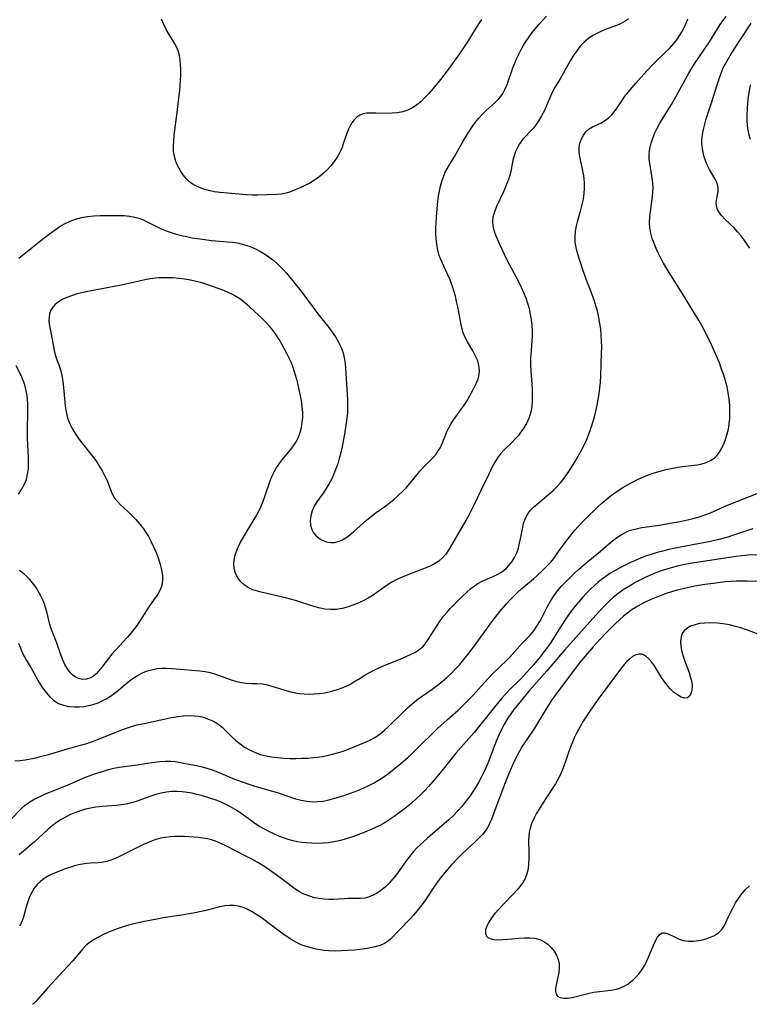
# Model space of a CAD drawing. Extents: x 1556494 to 1564696, y 2838423 to 2846625.
# Drawn here: x 1558975 to 1559198, y 2838423 to 2838724 of the extents above; entities that cross this region are included whole.
import ezdxf

# ---------------------------------------------------------------- set-up
doc = ezdxf.new("R2010")
doc.units = 0

msp = doc.modelspace()

# ---------------------------------------------------------------- linework, layer by layer
at = {"layer": 'WIL_039_Contours', "color": 0}
msp.add_polyline3d([(1558979.17, 2838423, 248), (1558979.17, 2838423, 248)], dxfattribs=at)
at = {"layer": 'WIL_048_Contours', "color": 0}
for points in [[(1558973.81, 2838497.38, 256), (1558975.35, 2838497.45, 256), (1558976.96, 2838497.66, 256), (1558978.6, 2838497.95, 256), (1558980.27, 2838498.32, 256), (1558981.96, 2838498.75, 256), (1558983.75, 2838499.24, 256), (1558989.14, 2838500.83, 256), (1558994.18, 2838502.23, 256), (1558995.78, 2838502.71, 256), (1558997.48, 2838503.29, 256), (1558999, 2838503.85, 256), (1559006.45, 2838506.84, 256), (1559007.93, 2838507.39, 256), (1559009.44, 2838507.89, 256), (1559011.07, 2838508.33, 256), (1559012.73, 2838508.71, 256), (1559021.68, 2838510.58, 256), (1559023.54, 2838510.9, 256), (1559025.27, 2838511.11, 256), (1559026.99, 2838511.21, 256), (1559028.68, 2838511.16, 256), (1559030.05, 2838510.97, 256), (1559031.39, 2838510.66, 256), (1559032.94, 2838510.12, 256), (1559034.43, 2838509.44, 256), (1559035.82, 2838508.62, 256), (1559037.09, 2838507.65, 256), (1559038.21, 2838506.58, 256), (1559040.05, 2838504.69, 256), (1559041.27, 2838503.58, 256), (1559042.59, 2838502.54, 256), (1559043.98, 2838501.57, 256), (1559045.45, 2838500.71, 256), (1559046.99, 2838499.98, 256), (1559048.74, 2838499.35, 256), (1559050.56, 2838498.89, 256), (1559052.33, 2838498.57, 256), (1559054.13, 2838498.36, 256), (1559055.95, 2838498.21, 256), (1559057.79, 2838498.13, 256), (1559059.63, 2838498.11, 256), (1559061.48, 2838498.14, 256), (1559063.32, 2838498.22, 256), (1559064.78, 2838498.34, 256), (1559066.24, 2838498.5, 256), (1559067.68, 2838498.71, 256), (1559069.25, 2838499.01, 256), (1559070.8, 2838499.37, 256), (1559072.31, 2838499.79, 256), (1559073.78, 2838500.25, 256), (1559075.2, 2838500.77, 256), (1559080.86, 2838503.02, 256), (1559082.44, 2838503.74, 256), (1559083.97, 2838504.62, 256), (1559085.43, 2838505.66, 256), (1559086.58, 2838506.62, 256), (1559087.71, 2838507.65, 256), (1559092.47, 2838512.33, 256), (1559093.78, 2838513.56, 256), (1559095.12, 2838514.75, 256), (1559096.51, 2838515.89, 256), (1559098.06, 2838517.04, 256), (1559101.24, 2838519.26, 256), (1559102.82, 2838520.4, 256), (1559104.29, 2838521.57, 256), (1559105.73, 2838522.8, 256), (1559107.11, 2838524.09, 256), (1559108.45, 2838525.44, 256), (1559109.74, 2838526.83, 256), (1559110.99, 2838528.31, 256), (1559112.19, 2838529.83, 256), (1559114.21, 2838532.51, 256), (1559118.71, 2838538.71, 256), (1559119.85, 2838540.23, 256), (1559121.98, 2838542.95, 256), (1559124, 2838545.33, 256), (1559125.04, 2838546.48, 256), (1559126.21, 2838547.69, 256), (1559127.42, 2838548.86, 256), (1559128.66, 2838549.98, 256), (1559132.19, 2838552.96, 256), (1559133.37, 2838554, 256), (1559134.81, 2838555.32, 256), (1559136.19, 2838556.68, 256), (1559137.5, 2838558.09, 256), (1559138.71, 2838559.57, 256), (1559139.51, 2838560.65, 256), (1559141.04, 2838562.88, 256), (1559141.98, 2838564.19, 256), (1559142.91, 2838565.41, 256), (1559144.87, 2838567.78, 256), (1559145.89, 2838568.94, 256), (1559148.25, 2838571.39, 256), (1559151.89, 2838574.92, 256), (1559153.1, 2838576.04, 256), (1559154.34, 2838577.13, 256), (1559155.62, 2838578.17, 256), (1559156.67, 2838578.96, 256), (1559158.06, 2838579.93, 256), (1559159.5, 2838580.85, 256), (1559160.97, 2838581.72, 256), (1559162.47, 2838582.53, 256), (1559164, 2838583.29, 256), (1559165.69, 2838584.04, 256), (1559167.41, 2838584.71, 256), (1559169.15, 2838585.32, 256), (1559170.91, 2838585.87, 256), (1559172.69, 2838586.33, 256), (1559174.29, 2838586.68, 256), (1559176, 2838586.99, 256), (1559177.7, 2838587.25, 256), (1559182.29, 2838587.79, 256), (1559183.37, 2838587.98, 256), (1559185, 2838588.47, 256), (1559186.49, 2838589.19, 256), (1559187.81, 2838590.16, 256), (1559188.89, 2838591.39, 256), (1559189.77, 2838592.83, 256), (1559190.51, 2838594.42, 256), (1559191.01, 2838595.79, 256), (1559191.43, 2838597.21, 256), (1559191.77, 2838598.68, 256), (1559192.03, 2838600.18, 256), (1559192.21, 2838602.07, 256), (1559192.26, 2838603.99, 256), (1559192.2, 2838605.92, 256), (1559192.03, 2838607.85, 256), (1559191.76, 2838609.78, 256), (1559191.38, 2838611.59, 256), (1559190.92, 2838613.39, 256), (1559190.37, 2838615.17, 256), (1559189.72, 2838617.05, 256), (1559189.02, 2838618.92, 256), (1559187.47, 2838622.6, 256), (1559186.65, 2838624.41, 256), (1559185.1, 2838627.59, 256), (1559183.65, 2838630.31, 256), (1559182.81, 2838631.8, 256), (1559181.07, 2838634.76, 256), (1559178.35, 2838639.13, 256), (1559174.67, 2838644.86, 256), (1559173.66, 2838646.5, 256), (1559171.96, 2838649.42, 256), (1559171.17, 2838650.89, 256), (1559170.41, 2838652.37, 256), (1559169.72, 2838653.86, 256), (1559169.09, 2838655.36, 256), (1559168.52, 2838656.95, 256), (1559168.09, 2838658.56, 256), (1559167.81, 2838660.19, 256), (1559167.72, 2838661.84, 256), (1559167.78, 2838663.5, 256), (1559167.94, 2838665.16, 256), (1559168.6, 2838669.78, 256), (1559168.75, 2838671.08, 256), (1559168.81, 2838672.38, 256), (1559168.74, 2838673.92, 256), (1559168.54, 2838675.46, 256), (1559167.75, 2838679.86, 256), (1559167.61, 2838681.23, 256), (1559167.62, 2838682.81, 256), (1559167.83, 2838684.41, 256), (1559168.19, 2838686.01, 256), (1559168.69, 2838687.61, 256), (1559169.32, 2838689.18, 256), (1559170.04, 2838690.66, 256), (1559170.84, 2838692.11, 256), (1559174.4, 2838697.89, 256), (1559175.32, 2838699.46, 256), (1559179.72, 2838707.45, 256), (1559181.23, 2838709.97, 256), (1559182.93, 2838712.55, 256), (1559186.02, 2838717.03, 256), (1559186.86, 2838718.31, 256), (1559189.31, 2838722.26, 256), (1559190.11, 2838723.44, 256), (1559191.08, 2838724.75, 256)], [(1558974.91, 2838533.26, 258), (1558975.45, 2838531.86, 258), (1558976.05, 2838530.49, 258), (1558976.72, 2838529.17, 258), (1558977.36, 2838528.05, 258), (1558978.68, 2838525.83, 258), (1558981.31, 2838521.13, 258), (1558982.25, 2838519.62, 258), (1558983.3, 2838518.2, 258), (1558984.45, 2838516.92, 258), (1558985.71, 2838515.81, 258), (1558987.09, 2838514.93, 258), (1558988.59, 2838514.35, 258), (1558990.19, 2838514, 258), (1558991.86, 2838513.85, 258), (1558993.57, 2838513.87, 258), (1558994.94, 2838514, 258), (1558996.32, 2838514.23, 258), (1558997.67, 2838514.57, 258), (1558999.26, 2838515.11, 258), (1559000.49, 2838515.66, 258), (1559001.69, 2838516.3, 258), (1559002.99, 2838517.13, 258), (1559004.23, 2838518.03, 258), (1559005.43, 2838518.99, 258), (1559007.07, 2838520.42, 258), (1559008.32, 2838521.44, 258), (1559009.61, 2838522.4, 258), (1559010.95, 2838523.28, 258), (1559012.35, 2838524.05, 258), (1559013.93, 2838524.71, 258), (1559015.56, 2838525.21, 258), (1559017.23, 2838525.53, 258), (1559018.67, 2838525.65, 258), (1559020.12, 2838525.66, 258), (1559021.59, 2838525.6, 258), (1559023.06, 2838525.49, 258), (1559030.33, 2838524.82, 258), (1559031.91, 2838524.63, 258), (1559033.44, 2838524.33, 258), (1559034.77, 2838523.94, 258), (1559038.79, 2838522.47, 258), (1559040.19, 2838522.02, 258), (1559041.61, 2838521.63, 258), (1559043.02, 2838521.33, 258), (1559044.44, 2838521.13, 258), (1559046.08, 2838521.03, 258), (1559047.72, 2838520.99, 258), (1559049.36, 2838520.86, 258), (1559050.99, 2838520.56, 258), (1559052.62, 2838520.12, 258), (1559055.96, 2838519.07, 258), (1559057.67, 2838518.57, 258), (1559059.14, 2838518.21, 258), (1559060.63, 2838517.95, 258), (1559062.16, 2838517.8, 258), (1559063.71, 2838517.75, 258), (1559065.27, 2838517.79, 258), (1559066.82, 2838517.92, 258), (1559068.36, 2838518.13, 258), (1559070.22, 2838518.5, 258), (1559072.05, 2838519.01, 258), (1559073.81, 2838519.65, 258), (1559074.96, 2838520.16, 258), (1559076.07, 2838520.73, 258), (1559077.37, 2838521.45, 258), (1559078.64, 2838522.2, 258), (1559080.72, 2838523.51, 258), (1559082.09, 2838524.31, 258), (1559083.52, 2838525.08, 258), (1559085, 2838525.8, 258), (1559086.62, 2838526.51, 258), (1559091.54, 2838528.47, 258), (1559093.52, 2838529.3, 258), (1559094.88, 2838529.92, 258), (1559096.16, 2838530.6, 258), (1559097.34, 2838531.36, 258), (1559098.38, 2838532.24, 258), (1559099.13, 2838533.08, 258), (1559100.1, 2838534.46, 258), (1559102.78, 2838538.68, 258), (1559103.74, 2838540.11, 258), (1559104.77, 2838541.51, 258), (1559105.81, 2838542.75, 258), (1559106.9, 2838543.96, 258), (1559109.18, 2838546.3, 258), (1559110.48, 2838547.58, 258), (1559111.79, 2838548.83, 258), (1559113.14, 2838549.99, 258), (1559114.2, 2838550.8, 258), (1559115.28, 2838551.53, 258), (1559116.4, 2838552.16, 258), (1559117.65, 2838552.74, 258), (1559120.16, 2838553.79, 258), (1559121.39, 2838554.4, 258), (1559122.29, 2838554.93, 258), (1559123.15, 2838555.54, 258), (1559123.99, 2838556.24, 258), (1559124.75, 2838557.02, 258), (1559125.68, 2838558.21, 258), (1559126.46, 2838559.51, 258), (1559127.11, 2838560.9, 258), (1559127.62, 2838562.34, 258), (1559128.01, 2838563.82, 258), (1559128.29, 2838565.19, 258), (1559128.94, 2838568.78, 258), (1559129.21, 2838569.89, 258), (1559129.71, 2838571.3, 258), (1559130.39, 2838572.63, 258), (1559131.26, 2838573.84, 258), (1559132.24, 2838574.86, 258), (1559133.33, 2838575.81, 258), (1559136.92, 2838578.78, 258), (1559138.11, 2838579.85, 258), (1559139.25, 2838580.98, 258), (1559140.34, 2838582.16, 258), (1559141.38, 2838583.41, 258), (1559142.35, 2838584.7, 258), (1559143.28, 2838586.09, 258), (1559145.07, 2838589.02, 258), (1559146.82, 2838592.06, 258), (1559147.62, 2838593.63, 258), (1559148.42, 2838595.36, 258), (1559149.15, 2838597.12, 258), (1559149.8, 2838598.91, 258), (1559150.39, 2838600.72, 258), (1559150.88, 2838602.45, 258), (1559151.31, 2838604.2, 258), (1559151.69, 2838605.96, 258), (1559152.02, 2838607.72, 258), (1559152.3, 2838609.49, 258), (1559152.53, 2838611.27, 258), (1559152.7, 2838613.05, 258), (1559152.8, 2838614.93, 258), (1559153.06, 2838621.87, 258), (1559153.08, 2838623.75, 258), (1559153.05, 2838625.63, 258), (1559152.95, 2838627.51, 258), (1559152.78, 2838629.24, 258), (1559152.54, 2838630.97, 258), (1559152.23, 2838632.68, 258), (1559151.85, 2838634.38, 258), (1559151.4, 2838636.06, 258), (1559150.85, 2838637.79, 258), (1559150.24, 2838639.5, 258), (1559148.35, 2838644.49, 258), (1559147.21, 2838647.68, 258), (1559146.68, 2838649.27, 258), (1559146.18, 2838650.85, 258), (1559145.73, 2838652.42, 258), (1559145.31, 2838654.13, 258), (1559145.02, 2838655.82, 258), (1559144.92, 2838657.51, 258), (1559145.04, 2838659.13, 258), (1559145.35, 2838660.76, 258), (1559145.77, 2838662.38, 258), (1559146.72, 2838665.67, 258), (1559147.15, 2838667.32, 258), (1559147.5, 2838668.98, 258), (1559147.76, 2838670.64, 258), (1559147.87, 2838672.31, 258), (1559147.84, 2838673.79, 258), (1559147.69, 2838675.25, 258), (1559147.47, 2838676.71, 258), (1559147.19, 2838678.14, 258), (1559146.47, 2838681.49, 258), (1559146.24, 2838683.09, 258), (1559146.21, 2838684.64, 258), (1559146.43, 2838686.02, 258), (1559146.86, 2838687.31, 258), (1559147.48, 2838688.49, 258), (1559148.27, 2838689.53, 258), (1559149.2, 2838690.38, 258), (1559150.31, 2838691.04, 258), (1559152.78, 2838692.18, 258), (1559153.96, 2838692.87, 258), (1559155.1, 2838693.71, 258), (1559156.15, 2838694.71, 258), (1559157.03, 2838695.74, 258), (1559157.85, 2838696.87, 258), (1559159.44, 2838699.27, 258), (1559160.29, 2838700.47, 258), (1559161.29, 2838701.75, 258), (1559163.53, 2838704.39, 258), (1559165.95, 2838707.15, 258), (1559168.47, 2838709.86, 258), (1559169.78, 2838711.17, 258), (1559172.48, 2838713.71, 258), (1559173.79, 2838714.99, 258), (1559175.03, 2838716.33, 258), (1559175.67, 2838717.11, 258), (1559176.27, 2838717.91, 258), (1559177, 2838718.99, 258), (1559177.67, 2838720.12, 258), (1559178.3, 2838721.37, 258), (1559178.86, 2838722.67, 258), (1559179.35, 2838723.99, 258)], [(1558974.95, 2838650.86, 262), (1558977.66, 2838653, 262), (1558981.69, 2838656.26, 262), (1558984.4, 2838658.38, 262), (1558985.78, 2838659.38, 262), (1558987.35, 2838660.43, 262), (1558988.97, 2838661.37, 262), (1558990.62, 2838662.18, 262), (1558992.33, 2838662.84, 262), (1558994.14, 2838663.31, 262), (1558996.01, 2838663.62, 262), (1558997.9, 2838663.81, 262), (1558999.8, 2838663.91, 262), (1559001.71, 2838663.96, 262), (1559005.49, 2838663.94, 262), (1559007.17, 2838663.89, 262), (1559008.82, 2838663.75, 262), (1559010.42, 2838663.47, 262), (1559011.7, 2838663.1, 262), (1559012.95, 2838662.61, 262), (1559014.17, 2838662.04, 262), (1559017.05, 2838660.54, 262), (1559018.49, 2838659.87, 262), (1559019.97, 2838659.26, 262), (1559021.52, 2838658.72, 262), (1559023.1, 2838658.26, 262), (1559024.71, 2838657.85, 262), (1559026.34, 2838657.48, 262), (1559027.99, 2838657.16, 262), (1559031.06, 2838656.67, 262), (1559033.89, 2838656.34, 262), (1559038.76, 2838655.94, 262), (1559040.36, 2838655.75, 262), (1559042.17, 2838655.45, 262), (1559043.93, 2838655.03, 262), (1559045.65, 2838654.47, 262), (1559047.27, 2838653.78, 262), (1559048.83, 2838652.97, 262), (1559050.34, 2838652.05, 262), (1559051.39, 2838651.33, 262), (1559052.85, 2838650.2, 262), (1559054.25, 2838648.96, 262), (1559055.57, 2838647.65, 262), (1559056.83, 2838646.26, 262), (1559061.56, 2838640.39, 262), (1559063.22, 2838638.21, 262), (1559066.31, 2838633.93, 262), (1559069.66, 2838629.73, 262), (1559070.73, 2838628.32, 262), (1559071.74, 2838626.89, 262), (1559072.68, 2838625.3, 262), (1559073.48, 2838623.66, 262), (1559074.08, 2838621.97, 262), (1559074.43, 2838620.44, 262), (1559074.66, 2838618.88, 262), (1559074.8, 2838617.29, 262), (1559075.36, 2838607.74, 262), (1559075.43, 2838606.37, 262), (1559075.44, 2838604.99, 262), (1559075.37, 2838603.52, 262), (1559075.23, 2838602.04, 262), (1559075.03, 2838600.56, 262), (1559074.5, 2838597.19, 262), (1559073.8, 2838593.42, 262), (1559073.39, 2838591.54, 262), (1559072.91, 2838589.69, 262), (1559072.42, 2838588.1, 262), (1559071.88, 2838586.54, 262), (1559071.27, 2838585.01, 262), (1559070.59, 2838583.52, 262), (1559069.84, 2838582.08, 262), (1559068.92, 2838580.56, 262), (1559067.94, 2838579.11, 262), (1559066.02, 2838576.44, 262), (1559065.22, 2838575.14, 262), (1559064.6, 2838573.71, 262), (1559064.21, 2838572.23, 262), (1559064.04, 2838570.75, 262), (1559064.13, 2838569.32, 262), (1559064.5, 2838567.98, 262), (1559065.01, 2838567.05, 262), (1559065.7, 2838566.21, 262), (1559066.51, 2838565.49, 262), (1559067.69, 2838564.75, 262), (1559068.99, 2838564.24, 262), (1559070.36, 2838564.03, 262), (1559071.46, 2838564.09, 262), (1559072.56, 2838564.35, 262), (1559073.65, 2838564.78, 262), (1559074.89, 2838565.48, 262), (1559076.1, 2838566.35, 262), (1559077.29, 2838567.32, 262), (1559081.25, 2838570.9, 262), (1559082.71, 2838572.12, 262), (1559084.14, 2838573.18, 262), (1559087.07, 2838575.25, 262), (1559088.18, 2838576.1, 262), (1559089.56, 2838577.22, 262), (1559090.89, 2838578.39, 262), (1559092.18, 2838579.6, 262), (1559093.4, 2838580.87, 262), (1559094.48, 2838582.12, 262), (1559097.53, 2838585.89, 262), (1559098.58, 2838587.06, 262), (1559101.66, 2838590.16, 262), (1559102.45, 2838591.09, 262), (1559103.16, 2838592.06, 262), (1559103.79, 2838593.08, 262), (1559104.48, 2838594.55, 262), (1559105.65, 2838597.62, 262), (1559106.33, 2838599.13, 262), (1559107.05, 2838600.42, 262), (1559107.88, 2838601.67, 262), (1559110.27, 2838604.92, 262), (1559110.83, 2838605.71, 262), (1559111.84, 2838607.26, 262), (1559112.78, 2838608.84, 262), (1559113.64, 2838610.43, 262), (1559114.43, 2838612, 262), (1559114.9, 2838613.03, 262), (1559115.3, 2838614.05, 262), (1559115.62, 2838615.28, 262), (1559115.73, 2838616.69, 262), (1559115.58, 2838618.1, 262), (1559115.21, 2838619.5, 262), (1559114.87, 2838620.36, 262), (1559114.46, 2838621.21, 262), (1559113.71, 2838622.58, 262), (1559112.1, 2838625.35, 262), (1559111.39, 2838626.7, 262), (1559110.79, 2838628.09, 262), (1559110.33, 2838629.59, 262), (1559109.99, 2838631.15, 262), (1559109.09, 2838636.02, 262), (1559108.74, 2838637.67, 262), (1559108.36, 2838639.32, 262), (1559107.92, 2838640.95, 262), (1559107.4, 2838642.56, 262), (1559106.73, 2838644.29, 262), (1559105.99, 2838645.98, 262), (1559103.9, 2838650.49, 262), (1559103.43, 2838651.73, 262), (1559102.97, 2838653.39, 262), (1559102.66, 2838655.1, 262), (1559102.49, 2838656.87, 262), (1559102.42, 2838658.66, 262), (1559102.43, 2838660.28, 262), (1559102.6, 2838663.55, 262), (1559103.04, 2838668.36, 262), (1559103.22, 2838669.89, 262), (1559103.47, 2838671.39, 262), (1559103.8, 2838672.9, 262), (1559104.21, 2838674.36, 262), (1559104.7, 2838675.78, 262), (1559105.28, 2838677.15, 262), (1559105.94, 2838678.43, 262), (1559106.7, 2838679.65, 262), (1559108.25, 2838682.03, 262), (1559110.47, 2838686.14, 262), (1559111.84, 2838688.5, 262), (1559112.55, 2838689.64, 262), (1559113.49, 2838691.04, 262), (1559114.47, 2838692.4, 262), (1559115.52, 2838693.69, 262), (1559116.63, 2838694.91, 262), (1559117.89, 2838696.11, 262), (1559120.49, 2838698.45, 262), (1559121.71, 2838699.7, 262), (1559122.75, 2838701.05, 262), (1559123.53, 2838702.46, 262), (1559124.17, 2838703.98, 262), (1559125.97, 2838709, 262), (1559126.54, 2838710.48, 262), (1559127.15, 2838711.95, 262), (1559127.83, 2838713.4, 262), (1559128.49, 2838714.68, 262), (1559129.21, 2838715.92, 262), (1559129.98, 2838717.14, 262), (1559130.9, 2838718.49, 262), (1559131.88, 2838719.81, 262), (1559132.9, 2838721.09, 262), (1559133.96, 2838722.35, 262), (1559135.08, 2838723.58, 262), (1559136.24, 2838724.78, 262)], [(1559161.3, 2838724.06, 260), (1559160.2, 2838723.27, 260), (1559158.79, 2838722.51, 260), (1559157.3, 2838721.87, 260), (1559154.23, 2838720.71, 260), (1559153.01, 2838720.2, 260), (1559151.82, 2838719.65, 260), (1559150.38, 2838718.9, 260), (1559149.03, 2838718.03, 260), (1559147.72, 2838716.92, 260), (1559146.53, 2838715.64, 260), (1559145.43, 2838714.24, 260), (1559144.4, 2838712.75, 260), (1559143.44, 2838711.21, 260), (1559140.36, 2838705.72, 260), (1559138.83, 2838703.2, 260), (1559138.13, 2838701.93, 260), (1559137.49, 2838700.55, 260), (1559136.33, 2838697.71, 260), (1559135.57, 2838696.03, 260), (1559134.73, 2838694.4, 260), (1559133.79, 2838692.82, 260), (1559132.74, 2838691.34, 260), (1559132.09, 2838690.56, 260), (1559129.03, 2838687.21, 260), (1559127.97, 2838685.83, 260), (1559127.3, 2838684.72, 260), (1559126.75, 2838683.54, 260), (1559126.3, 2838682.21, 260), (1559125.96, 2838680.84, 260), (1559125.31, 2838677.41, 260), (1559124.88, 2838675.84, 260), (1559124.33, 2838674.26, 260), (1559123.71, 2838672.69, 260), (1559123.03, 2838671.14, 260), (1559120.98, 2838666.64, 260), (1559120.39, 2838665.22, 260), (1559120.08, 2838664.37, 260), (1559119.84, 2838663.53, 260), (1559119.67, 2838662.17, 260), (1559119.77, 2838660.79, 260), (1559119.99, 2838659.84, 260), (1559120.31, 2838658.87, 260), (1559120.74, 2838657.78, 260), (1559121.86, 2838655.18, 260), (1559123.27, 2838652.12, 260), (1559124.12, 2838650.43, 260), (1559127.71, 2838643.58, 260), (1559128.48, 2838642.01, 260), (1559129.2, 2838640.42, 260), (1559129.85, 2838638.81, 260), (1559130.42, 2838637.18, 260), (1559130.89, 2838635.52, 260), (1559131.27, 2838633.84, 260), (1559131.55, 2838632.15, 260), (1559131.74, 2838630.45, 260), (1559131.82, 2838628.74, 260), (1559131.8, 2838627.15, 260), (1559131.71, 2838625.55, 260), (1559131.41, 2838621.34, 260), (1559131.36, 2838620.32, 260), (1559131.35, 2838618.42, 260), (1559131.42, 2838616.52, 260), (1559131.8, 2838610.98, 260), (1559131.87, 2838609.18, 260), (1559131.84, 2838607.37, 260), (1559131.69, 2838605.6, 260), (1559131.39, 2838603.88, 260), (1559130.91, 2838602.22, 260), (1559130.2, 2838600.62, 260), (1559129.32, 2838599.09, 260), (1559128.3, 2838597.64, 260), (1559127.61, 2838596.75, 260), (1559126.87, 2838595.89, 260), (1559125.71, 2838594.69, 260), (1559123.32, 2838592.38, 260), (1559122.2, 2838591.17, 260), (1559121.25, 2838589.94, 260), (1559120.41, 2838588.62, 260), (1559119.75, 2838587.36, 260), (1559118.51, 2838584.75, 260), (1559116.34, 2838580.4, 260), (1559113.89, 2838575.24, 260), (1559112.35, 2838572.22, 260), (1559111.54, 2838570.74, 260), (1559106.3, 2838561.75, 260), (1559105.47, 2838560.5, 260), (1559104.46, 2838559.34, 260), (1559103.29, 2838558.34, 260), (1559102.01, 2838557.53, 260), (1559100.62, 2838556.84, 260), (1559099.15, 2838556.22, 260), (1559093.87, 2838554.21, 260), (1559092.1, 2838553.47, 260), (1559090.52, 2838552.73, 260), (1559088.98, 2838551.91, 260), (1559087.5, 2838551.01, 260), (1559082.97, 2838547.79, 260), (1559081.72, 2838547.02, 260), (1559080.41, 2838546.32, 260), (1559079.08, 2838545.69, 260), (1559077.35, 2838544.99, 260), (1559075.59, 2838544.39, 260), (1559073.82, 2838543.94, 260), (1559072.03, 2838543.64, 260), (1559070.23, 2838543.57, 260), (1559068.44, 2838543.74, 260), (1559066.66, 2838544.11, 260), (1559064.86, 2838544.61, 260), (1559059.85, 2838546.22, 260), (1559058.44, 2838546.64, 260), (1559056.48, 2838547.13, 260), (1559049.4, 2838548.74, 260), (1559047.89, 2838549.15, 260), (1559046.45, 2838549.64, 260), (1559045.09, 2838550.29, 260), (1559043.86, 2838551.08, 260), (1559042.8, 2838552.03, 260), (1559041.88, 2838553.24, 260), (1559041.2, 2838554.6, 260), (1559040.78, 2838556.07, 260), (1559040.64, 2838557.6, 260), (1559040.74, 2838558.74, 260), (1559040.98, 2838559.9, 260), (1559041.34, 2838561.07, 260), (1559041.99, 2838562.6, 260), (1559042.76, 2838564.13, 260), (1559043.62, 2838565.65, 260), (1559046.41, 2838570.26, 260), (1559047.31, 2838571.81, 260), (1559048.17, 2838573.39, 260), (1559048.95, 2838574.99, 260), (1559049.65, 2838576.7, 260), (1559050.28, 2838578.42, 260), (1559051.92, 2838583.16, 260), (1559052.43, 2838584.44, 260), (1559053.01, 2838585.67, 260), (1559053.65, 2838586.81, 260), (1559054.52, 2838588.1, 260), (1559055.46, 2838589.34, 260), (1559058.39, 2838592.89, 260), (1559059.12, 2838593.85, 260), (1559059.77, 2838594.84, 260), (1559060.45, 2838596.21, 260), (1559060.97, 2838597.68, 260), (1559061.35, 2838599.22, 260), (1559061.59, 2838600.81, 260), (1559061.71, 2838602.25, 260), (1559061.71, 2838603.72, 260), (1559061.58, 2838605.58, 260), (1559061.31, 2838607.46, 260), (1559060.96, 2838609.34, 260), (1559060.55, 2838611.22, 260), (1559060.09, 2838613.09, 260), (1559059.25, 2838616.22, 260), (1559058.85, 2838617.47, 260), (1559058.28, 2838618.95, 260), (1559057.63, 2838620.39, 260), (1559056.92, 2838621.82, 260), (1559055.37, 2838624.62, 260), (1559054.51, 2838626.07, 260), (1559053.6, 2838627.5, 260), (1559052.61, 2838628.87, 260), (1559051.58, 2838630.13, 260), (1559050.47, 2838631.35, 260), (1559049.31, 2838632.51, 260), (1559046.92, 2838634.76, 260), (1559045.48, 2838636.04, 260), (1559044.03, 2838637.27, 260), (1559042.8, 2838638.24, 260), (1559041.53, 2838639.12, 260), (1559040.29, 2838639.81, 260), (1559038.99, 2838640.43, 260), (1559037.65, 2838640.99, 260), (1559034.51, 2838642.18, 260), (1559032.71, 2838642.8, 260), (1559030.88, 2838643.37, 260), (1559029.14, 2838643.82, 260), (1559027.4, 2838644.19, 260), (1559025.64, 2838644.5, 260), (1559023.89, 2838644.73, 260), (1559022.16, 2838644.88, 260), (1559020.47, 2838644.94, 260), (1559018.81, 2838644.94, 260), (1559017.8, 2838644.92, 260), (1559016.79, 2838644.85, 260), (1559015.15, 2838644.62, 260), (1559013.49, 2838644.27, 260), (1559009.98, 2838643.45, 260), (1559006.23, 2838642.66, 260), (1558995.57, 2838640.63, 260), (1558994.1, 2838640.3, 260), (1558992.54, 2838639.89, 260), (1558991.04, 2838639.42, 260), (1558989.61, 2838638.88, 260), (1558988.27, 2838638.25, 260), (1558987.07, 2838637.54, 260), (1558986.11, 2838636.79, 260), (1558985.33, 2838635.94, 260), (1558984.73, 2838634.99, 260), (1558984.38, 2838634, 260), (1558984.21, 2838632.93, 260), (1558984.19, 2838631.81, 260), (1558984.35, 2838630.29, 260), (1558984.63, 2838628.73, 260), (1558985.3, 2838625.56, 260), (1558985.81, 2838622.75, 260), (1558986.13, 2838621.37, 260), (1558986.62, 2838619.86, 260), (1558987.18, 2838618.35, 260), (1558987.71, 2838616.81, 260), (1558988.14, 2838615.06, 260), (1558988.46, 2838613.25, 260), (1558988.68, 2838611.39, 260), (1558989.16, 2838605.76, 260), (1558989.42, 2838603.93, 260), (1558989.85, 2838602.14, 260), (1558990.46, 2838600.48, 260), (1558991.25, 2838598.89, 260), (1558992.17, 2838597.34, 260), (1558993.2, 2838595.84, 260), (1558994.23, 2838594.48, 260), (1558997.84, 2838589.99, 260), (1558998.79, 2838588.68, 260), (1558999.66, 2838587.32, 260), (1559000.47, 2838585.95, 260), (1559001.2, 2838584.56, 260), (1559001.84, 2838583.15, 260), (1559002.95, 2838580.28, 260), (1559003.54, 2838578.91, 260), (1559004.26, 2838577.64, 260), (1559005.1, 2838576.56, 260), (1559006.08, 2838575.55, 260), (1559008.24, 2838573.55, 260), (1559009.5, 2838572.34, 260), (1559010.74, 2838571.05, 260), (1559011.92, 2838569.68, 260), (1559013.04, 2838568.24, 260), (1559013.83, 2838567.09, 260), (1559014.57, 2838565.9, 260), (1559015.47, 2838564.25, 260), (1559016.28, 2838562.55, 260), (1559017.01, 2838560.83, 260), (1559017.65, 2838559.1, 260), (1559018.19, 2838557.38, 260), (1559018.61, 2838555.67, 260), (1559018.87, 2838554.01, 260), (1559018.91, 2838552.41, 260), (1559018.67, 2838550.89, 260), (1559018.16, 2838549.58, 260), (1559017.43, 2838548.32, 260), (1559015.67, 2838545.77, 260), (1559014.73, 2838544.36, 260), (1559011.88, 2838539.89, 260), (1559010.84, 2838538.42, 260), (1559010.04, 2838537.37, 260), (1559009.19, 2838536.34, 260), (1559008.06, 2838535.05, 260), (1559004.6, 2838531.29, 260), (1559003.44, 2838529.97, 260), (1559002.37, 2838528.62, 260), (1559000.37, 2838525.93, 260), (1558999.35, 2838524.71, 260), (1558998.57, 2838523.91, 260), (1558997.75, 2838523.24, 260), (1558996.89, 2838522.72, 260), (1558995.68, 2838522.31, 260), (1558994.44, 2838522.23, 260), (1558993.23, 2838522.47, 260), (1558992.32, 2838522.91, 260), (1558991.47, 2838523.54, 260), (1558990.69, 2838524.33, 260), (1558989.81, 2838525.5, 260), (1558989.05, 2838526.82, 260), (1558988.38, 2838528.25, 260), (1558987.79, 2838529.76, 260), (1558986.5, 2838533.57, 260), (1558985.34, 2838536.48, 260), (1558984.8, 2838537.95, 260), (1558984.38, 2838539.42, 260), (1558983.65, 2838542.43, 260), (1558983.24, 2838543.93, 260), (1558982.68, 2838545.55, 260), (1558982, 2838547.14, 260), (1558981.23, 2838548.68, 260), (1558980.35, 2838550.16, 260), (1558979.37, 2838551.56, 260), (1558978.26, 2838552.86, 260), (1558977.43, 2838553.68, 260), (1558976.54, 2838554.45, 260), (1558975.18, 2838555.49, 260)], [(1559116.35, 2838723.77, 264), (1559114.63, 2838721.16, 264), (1559111.85, 2838716.71, 264), (1559109.83, 2838713.66, 264), (1559105.83, 2838708.12, 264), (1559103.83, 2838705.48, 264), (1559101.46, 2838702.62, 264), (1559100.25, 2838701.24, 264), (1559099.08, 2838699.97, 264), (1559097.88, 2838698.77, 264), (1559096.62, 2838697.7, 264), (1559095.27, 2838696.79, 264), (1559093.83, 2838696.1, 264), (1559092.3, 2838695.61, 264), (1559090.71, 2838695.3, 264), (1559089.05, 2838695.15, 264), (1559087.38, 2838695.13, 264), (1559084.09, 2838695.22, 264), (1559082.53, 2838695.22, 264), (1559081.33, 2838695.15, 264), (1559080.22, 2838694.95, 264), (1559079.21, 2838694.59, 264), (1559078.26, 2838693.97, 264), (1559077.42, 2838693.13, 264), (1559076.77, 2838692.28, 264), (1559076.18, 2838691.34, 264), (1559075.67, 2838690.31, 264), (1559075.08, 2838688.78, 264), (1559074.13, 2838685.82, 264), (1559073.64, 2838684.47, 264), (1559073.06, 2838683.15, 264), (1559072.27, 2838681.74, 264), (1559071.33, 2838680.4, 264), (1559070.29, 2838679.12, 264), (1559069.16, 2838677.9, 264), (1559067.94, 2838676.76, 264), (1559066.66, 2838675.69, 264), (1559065.31, 2838674.73, 264), (1559063.87, 2838673.85, 264), (1559062.39, 2838673.08, 264), (1559060.9, 2838672.37, 264), (1559059.42, 2838671.73, 264), (1559058.04, 2838671.17, 264), (1559056.64, 2838670.73, 264), (1559055.24, 2838670.49, 264), (1559053.8, 2838670.37, 264), (1559047.9, 2838670.15, 264), (1559046.28, 2838670.19, 264), (1559044.63, 2838670.3, 264), (1559036.39, 2838671, 264), (1559034.79, 2838671.21, 264), (1559033.4, 2838671.47, 264), (1559032.03, 2838671.82, 264), (1559030.72, 2838672.24, 264), (1559029.44, 2838672.78, 264), (1559028.23, 2838673.43, 264), (1559027.14, 2838674.21, 264), (1559026.08, 2838675.21, 264), (1559025.16, 2838676.35, 264), (1559024.34, 2838677.59, 264), (1559023.57, 2838678.98, 264), (1559022.94, 2838680.43, 264), (1559022.5, 2838681.96, 264), (1559022.28, 2838683.51, 264), (1559022.23, 2838685.12, 264), (1559022.3, 2838686.77, 264), (1559022.46, 2838688.45, 264), (1559023.37, 2838695.4, 264), (1559023.81, 2838698.95, 264), (1559024.15, 2838702.24, 264), (1559024.38, 2838705.25, 264), (1559024.44, 2838706.73, 264), (1559024.45, 2838708.63, 264), (1559024.39, 2838710.08, 264), (1559024.26, 2838711.49, 264), (1559024.03, 2838712.86, 264), (1559023.73, 2838713.98, 264), (1559023.32, 2838715.06, 264), (1559022.65, 2838716.39, 264), (1559020.05, 2838720.71, 264), (1559019.24, 2838722.27, 264), (1559018.6, 2838723.89, 264)], [(1559198.29, 2838654.01, 254), (1559196.49, 2838656.58, 254), (1559195.56, 2838657.8, 254), (1559194.61, 2838658.97, 254), (1559193.62, 2838660.07, 254), (1559190.72, 2838662.87, 254), (1559189.82, 2838663.83, 254), (1559189.06, 2838664.8, 254), (1559188.48, 2838665.77, 254), (1559188.14, 2838666.76, 254), (1559188.07, 2838667.92, 254), (1559188.25, 2838669.09, 254), (1559188.51, 2838670.26, 254), (1559188.67, 2838671.15, 254), (1559188.7, 2838672.05, 254), (1559188.55, 2838673.01, 254), (1559188.22, 2838674, 254), (1559187.75, 2838675.01, 254), (1559186.06, 2838677.95, 254), (1559185.45, 2838679.18, 254), (1559184.9, 2838680.47, 254), (1559184.43, 2838681.82, 254), (1559184.07, 2838683.22, 254), (1559183.84, 2838684.47, 254), (1559183.72, 2838685.75, 254), (1559183.71, 2838687.03, 254), (1559183.87, 2838688.64, 254), (1559184.17, 2838690.25, 254), (1559184.57, 2838691.86, 254), (1559185.04, 2838693.48, 254), (1559186.63, 2838698.38, 254), (1559188.33, 2838703.88, 254), (1559188.93, 2838705.69, 254), (1559189.54, 2838707.37, 254), (1559190.23, 2838709.01, 254), (1559190.97, 2838710.48, 254), (1559191.79, 2838711.91, 254), (1559192.66, 2838713.32, 254), (1559195.45, 2838717.68, 254), (1559198.04, 2838721.57, 254), (1559198.76, 2838722.73, 254)], [(1559198.45, 2838703.82, 252), (1559198.14, 2838702.03, 252), (1559197.88, 2838700.24, 252), (1559197.65, 2838698.4, 252), (1559197.49, 2838696.56, 252), (1559197.4, 2838694.72, 252), (1559197.43, 2838692.9, 252), (1559197.56, 2838691.44, 252), (1559197.77, 2838690, 252), (1559198.06, 2838688.57, 252), (1559198.39, 2838687.26, 252)], [(1558974.85, 2838578.81, 262), (1558975.82, 2838580.21, 262), (1558976.64, 2838581.7, 262), (1558977.28, 2838583.28, 262), (1558977.68, 2838584.9, 262), (1558977.9, 2838586.59, 262), (1558977.98, 2838588.29, 262), (1558977.96, 2838590.02, 262), (1558977.87, 2838591.75, 262), (1558977.69, 2838594.11, 262), (1558977.62, 2838595.94, 262), (1558977.62, 2838597.79, 262), (1558977.75, 2838604.7, 262), (1558977.71, 2838606.36, 262), (1558977.6, 2838608, 262), (1558977.41, 2838609.44, 262), (1558977.14, 2838610.84, 262), (1558976.78, 2838612.21, 262), (1558976.32, 2838613.53, 262), (1558975.65, 2838615.07, 262), (1558974.17, 2838618.05, 262)], [(1558972.38, 2838479.21, 254), (1558975.77, 2838482.77, 254), (1558976.94, 2838483.82, 254), (1558978.36, 2838484.83, 254), (1558979.89, 2838485.72, 254), (1558981.51, 2838486.51, 254), (1558983.18, 2838487.25, 254), (1558990.07, 2838490.04, 254), (1558995.33, 2838492.35, 254), (1558997.09, 2838493.04, 254), (1558998.15, 2838493.4, 254), (1559000.81, 2838494.22, 254), (1559002.42, 2838494.68, 254), (1559004.03, 2838495.08, 254), (1559005.65, 2838495.42, 254), (1559011.13, 2838496.18, 254), (1559016.28, 2838496.98, 254), (1559018.02, 2838497.2, 254), (1559019.73, 2838497.31, 254), (1559021.41, 2838497.28, 254), (1559022.8, 2838497.12, 254), (1559027.56, 2838496.29, 254), (1559029.28, 2838495.94, 254), (1559030.99, 2838495.54, 254), (1559032.7, 2838495.05, 254), (1559033.71, 2838494.71, 254), (1559035.14, 2838494.17, 254), (1559040.88, 2838491.81, 254), (1559043.82, 2838490.72, 254), (1559045.31, 2838490.22, 254), (1559047.1, 2838489.67, 254), (1559052.5, 2838488.13, 254), (1559054.27, 2838487.58, 254), (1559059.51, 2838485.81, 254), (1559061.24, 2838485.33, 254), (1559063, 2838485, 254), (1559064.64, 2838484.87, 254), (1559066.29, 2838484.91, 254), (1559067.94, 2838485.09, 254), (1559069.75, 2838485.45, 254), (1559071.56, 2838485.93, 254), (1559073.36, 2838486.48, 254), (1559075.16, 2838487.1, 254), (1559078.56, 2838488.35, 254), (1559080.24, 2838489.04, 254), (1559081.89, 2838489.79, 254), (1559083.32, 2838490.53, 254), (1559084.71, 2838491.34, 254), (1559086.2, 2838492.3, 254), (1559087.66, 2838493.32, 254), (1559089.08, 2838494.39, 254), (1559091.65, 2838496.47, 254), (1559093.94, 2838498.46, 254), (1559095.05, 2838499.48, 254), (1559096.32, 2838500.7, 254), (1559102.92, 2838507.2, 254), (1559105.83, 2838509.89, 254), (1559109.08, 2838512.78, 254), (1559111.47, 2838515.05, 254), (1559113.77, 2838517.42, 254), (1559117.29, 2838521.34, 254), (1559118.48, 2838522.62, 254), (1559119.85, 2838524.01, 254), (1559123.99, 2838528.05, 254), (1559124.89, 2838528.98, 254), (1559128.89, 2838533.4, 254), (1559131.31, 2838535.89, 254), (1559132.31, 2838537.1, 254), (1559133.25, 2838538.46, 254), (1559134.13, 2838539.93, 254), (1559134.97, 2838541.49, 254), (1559136.63, 2838544.75, 254), (1559137.55, 2838546.36, 254), (1559138.52, 2838547.83, 254), (1559139.58, 2838549.25, 254), (1559140.72, 2838550.62, 254), (1559141.98, 2838551.98, 254), (1559143.29, 2838553.3, 254), (1559144.64, 2838554.58, 254), (1559146.03, 2838555.84, 254), (1559148.85, 2838558.26, 254), (1559152.72, 2838561.42, 254), (1559155.78, 2838564.09, 254), (1559156.5, 2838564.68, 254), (1559157.88, 2838565.7, 254), (1559159.33, 2838566.61, 254), (1559160.86, 2838567.38, 254), (1559161.88, 2838567.78, 254), (1559163.56, 2838568.27, 254), (1559165.3, 2838568.62, 254), (1559170.68, 2838569.39, 254), (1559172.48, 2838569.69, 254), (1559177.51, 2838570.6, 254), (1559179.29, 2838570.97, 254), (1559181.07, 2838571.42, 254), (1559182.84, 2838571.93, 254), (1559184.59, 2838572.51, 254), (1559186.32, 2838573.16, 254), (1559191.5, 2838575.42, 254), (1559201.58, 2838579.48, 254)], [(1559199.25, 2838568.25, 252), (1559197.65, 2838567.77, 252), (1559196.07, 2838567.25, 252), (1559193, 2838566.17, 252), (1559191.59, 2838565.73, 252), (1559188.89, 2838565.01, 252), (1559185.88, 2838564.31, 252), (1559184.14, 2838563.95, 252), (1559177.15, 2838562.62, 252), (1559173.6, 2838561.88, 252), (1559171.78, 2838561.44, 252), (1559169.98, 2838560.96, 252), (1559168.19, 2838560.43, 252), (1559166.43, 2838559.84, 252), (1559164.76, 2838559.2, 252), (1559163.12, 2838558.5, 252), (1559161.87, 2838557.92, 252), (1559158.86, 2838556.41, 252), (1559157.21, 2838555.51, 252), (1559155.59, 2838554.54, 252), (1559154.03, 2838553.5, 252), (1559152.97, 2838552.72, 252), (1559151.95, 2838551.9, 252), (1559150.95, 2838551.04, 252), (1559149.65, 2838549.82, 252), (1559148.4, 2838548.54, 252), (1559147.2, 2838547.22, 252), (1559146.03, 2838545.87, 252), (1559144.89, 2838544.48, 252), (1559143.79, 2838543.07, 252), (1559142.74, 2838541.63, 252), (1559141.73, 2838540.16, 252), (1559139.41, 2838536.46, 252), (1559137.49, 2838533.51, 252), (1559136.48, 2838532.07, 252), (1559135.44, 2838530.66, 252), (1559134.36, 2838529.27, 252), (1559133.26, 2838527.9, 252), (1559132.33, 2838526.8, 252), (1559130.35, 2838524.58, 252), (1559128.24, 2838522.36, 252), (1559124.83, 2838518.94, 252), (1559123.72, 2838517.77, 252), (1559122.56, 2838516.46, 252), (1559120.34, 2838513.76, 252), (1559114.15, 2838506.03, 252), (1559110.9, 2838502.4, 252), (1559108.53, 2838499.68, 252), (1559107.36, 2838498.28, 252), (1559104.23, 2838494.34, 252), (1559102.18, 2838491.83, 252), (1559100.13, 2838489.49, 252), (1559099.07, 2838488.35, 252), (1559097.74, 2838487.02, 252), (1559096.37, 2838485.73, 252), (1559094.96, 2838484.47, 252), (1559093.53, 2838483.25, 252), (1559092.06, 2838482.07, 252), (1559089.69, 2838480.32, 252), (1559088.16, 2838479.3, 252), (1559086.58, 2838478.35, 252), (1559084.84, 2838477.42, 252), (1559083.05, 2838476.57, 252), (1559081.24, 2838475.78, 252), (1559079.4, 2838475.05, 252), (1559077.54, 2838474.36, 252), (1559075.98, 2838473.83, 252), (1559074.41, 2838473.34, 252), (1559072.82, 2838472.93, 252), (1559071.2, 2838472.6, 252), (1559069.58, 2838472.36, 252), (1559067.94, 2838472.21, 252), (1559066.23, 2838472.14, 252), (1559064.51, 2838472.17, 252), (1559062.8, 2838472.29, 252), (1559061.45, 2838472.45, 252), (1559060.1, 2838472.67, 252), (1559058.76, 2838472.96, 252), (1559057.31, 2838473.34, 252), (1559055.87, 2838473.8, 252), (1559054.46, 2838474.33, 252), (1559053.07, 2838474.92, 252), (1559051.53, 2838475.66, 252), (1559050.03, 2838476.47, 252), (1559048.56, 2838477.34, 252), (1559047.12, 2838478.25, 252), (1559045.72, 2838479.2, 252), (1559042.19, 2838481.75, 252), (1559041.1, 2838482.49, 252), (1559039.71, 2838483.33, 252), (1559038.27, 2838484.08, 252), (1559036.78, 2838484.75, 252), (1559035.25, 2838485.34, 252), (1559033.7, 2838485.87, 252), (1559030.83, 2838486.75, 252), (1559029.41, 2838487.13, 252), (1559027.98, 2838487.46, 252), (1559026.54, 2838487.72, 252), (1559024.92, 2838487.92, 252), (1559023.29, 2838488.02, 252), (1559021.67, 2838488, 252), (1559020.06, 2838487.84, 252), (1559018.44, 2838487.54, 252), (1559016.85, 2838487.12, 252), (1559015.27, 2838486.62, 252), (1559010.81, 2838484.99, 252), (1559009.31, 2838484.51, 252), (1559007.8, 2838484.13, 252), (1559006.37, 2838483.89, 252), (1559004.93, 2838483.74, 252), (1559000.49, 2838483.45, 252), (1558999.51, 2838483.36, 252), (1558998.53, 2838483.23, 252), (1558996.93, 2838482.95, 252), (1558995.35, 2838482.59, 252), (1558993.78, 2838482.13, 252), (1558992.25, 2838481.58, 252), (1558990.75, 2838480.94, 252), (1558989.29, 2838480.21, 252), (1558987.87, 2838479.4, 252), (1558986.5, 2838478.51, 252), (1558985.13, 2838477.5, 252), (1558983.81, 2838476.42, 252), (1558979.76, 2838472.67, 252), (1558975.05, 2838468.61, 252)], [(1559200.84, 2838560.34, 250), (1559197.74, 2838560.16, 250), (1559195.93, 2838559.99, 250), (1559194.12, 2838559.77, 250), (1559188.73, 2838558.99, 250), (1559180.06, 2838557.6, 250), (1559178.11, 2838557.24, 250), (1559176.17, 2838556.82, 250), (1559174.74, 2838556.46, 250), (1559173.32, 2838556.06, 250), (1559171.58, 2838555.49, 250), (1559169.87, 2838554.86, 250), (1559168.19, 2838554.17, 250), (1559166.52, 2838553.43, 250), (1559164.89, 2838552.64, 250), (1559163.28, 2838551.8, 250), (1559162.03, 2838551.07, 250), (1559159.62, 2838549.55, 250), (1559158.01, 2838548.38, 250), (1559156.61, 2838547.24, 250), (1559155.26, 2838546.03, 250), (1559153.89, 2838544.69, 250), (1559152.56, 2838543.31, 250), (1559151.25, 2838541.89, 250), (1559141.75, 2838531.17, 250), (1559136.32, 2838524.86, 250), (1559130.85, 2838518.62, 250), (1559128.24, 2838515.53, 250), (1559126.25, 2838513, 250), (1559125.31, 2838511.71, 250), (1559124.42, 2838510.38, 250), (1559123.41, 2838508.7, 250), (1559122.47, 2838506.98, 250), (1559121.62, 2838505.22, 250), (1559120.84, 2838503.42, 250), (1559118.87, 2838498.21, 250), (1559118.27, 2838496.69, 250), (1559117.63, 2838495.19, 250), (1559116.96, 2838493.7, 250), (1559116.24, 2838492.23, 250), (1559115.42, 2838490.73, 250), (1559114.54, 2838489.25, 250), (1559113.61, 2838487.81, 250), (1559112.64, 2838486.4, 250), (1559111.61, 2838485.03, 250), (1559110.4, 2838483.53, 250), (1559109.11, 2838482.08, 250), (1559107.77, 2838480.69, 250), (1559106.36, 2838479.36, 250), (1559104.91, 2838478.08, 250), (1559099.86, 2838473.79, 250), (1559097.5, 2838471.64, 250), (1559096.54, 2838470.69, 250), (1559095.61, 2838469.71, 250), (1559094.74, 2838468.69, 250), (1559093.59, 2838467.22, 250), (1559090.37, 2838462.67, 250), (1559089.27, 2838461.3, 250), (1559088.12, 2838460.01, 250), (1559086.91, 2838458.82, 250), (1559085.64, 2838457.76, 250), (1559084.47, 2838456.96, 250), (1559083.26, 2838456.3, 250), (1559082.02, 2838455.8, 250), (1559080.76, 2838455.47, 250), (1559079.33, 2838455.33, 250), (1559075.53, 2838455.31, 250), (1559074.34, 2838455.26, 250), (1559071.01, 2838455, 250), (1559069.59, 2838454.99, 250), (1559068.15, 2838455.08, 250), (1559066.71, 2838455.27, 250), (1559065.27, 2838455.57, 250), (1559063.55, 2838456.09, 250), (1559061.89, 2838456.78, 250), (1559060.74, 2838457.39, 250), (1559059.63, 2838458.07, 250), (1559058.54, 2838458.84, 250), (1559055.03, 2838461.56, 250), (1559052.22, 2838463.61, 250), (1559050.77, 2838464.59, 250), (1559049.3, 2838465.54, 250), (1559047.8, 2838466.45, 250), (1559046.2, 2838467.33, 250), (1559044.59, 2838468.17, 250), (1559038.24, 2838471.42, 250), (1559036.68, 2838472.16, 250), (1559035.09, 2838472.81, 250), (1559033.88, 2838473.2, 250), (1559032.66, 2838473.52, 250), (1559031.25, 2838473.77, 250), (1559029.83, 2838473.94, 250), (1559028.39, 2838474.07, 250), (1559025.59, 2838474.25, 250), (1559024.18, 2838474.28, 250), (1559022.69, 2838474.26, 250), (1559021.21, 2838474.17, 250), (1559019.74, 2838473.99, 250), (1559018.29, 2838473.71, 250), (1559016.52, 2838473.2, 250), (1559014.79, 2838472.56, 250), (1559013.08, 2838471.82, 250), (1559011.4, 2838471.02, 250), (1559006.53, 2838468.54, 250), (1559004.95, 2838467.78, 250), (1559003.4, 2838467.12, 250), (1559001.86, 2838466.6, 250), (1559000.36, 2838466.28, 250), (1558999.15, 2838466.17, 250), (1558996.8, 2838466.07, 250), (1558995.63, 2838465.96, 250), (1558994.43, 2838465.8, 250), (1558993.24, 2838465.57, 250), (1558992.03, 2838465.28, 250), (1558990.84, 2838464.93, 250), (1558989.19, 2838464.36, 250), (1558985.86, 2838463.05, 250), (1558984.22, 2838462.3, 250), (1558982.68, 2838461.41, 250), (1558981.56, 2838460.56, 250), (1558980.56, 2838459.58, 250), (1558979.68, 2838458.49, 250), (1558978.84, 2838457.08, 250), (1558978.16, 2838455.55, 250), (1558977.6, 2838453.97, 250), (1558977.12, 2838452.36, 250), (1558976.29, 2838449.36, 250), (1558975.81, 2838448, 250), (1558975.22, 2838446.82, 250)], [(1559205.68, 2838552.1, 248), (1559197.57, 2838552.26, 248), (1559194.28, 2838552.25, 248), (1559192.65, 2838552.18, 248), (1559190.85, 2838552.03, 248), (1559187.27, 2838551.58, 248), (1559184.6, 2838551.19, 248), (1559181.49, 2838550.67, 248), (1559179.71, 2838550.32, 248), (1559177.94, 2838549.94, 248), (1559176.18, 2838549.51, 248), (1559174.44, 2838549.02, 248), (1559172.82, 2838548.5, 248), (1559171.23, 2838547.92, 248), (1559169.65, 2838547.3, 248), (1559168.1, 2838546.63, 248), (1559165.73, 2838545.5, 248), (1559164.16, 2838544.65, 248), (1559162.43, 2838543.55, 248), (1559161.08, 2838542.58, 248), (1559159.77, 2838541.53, 248), (1559158.5, 2838540.44, 248), (1559157.25, 2838539.3, 248), (1559156.03, 2838538.13, 248), (1559153.8, 2838535.85, 248), (1559150.5, 2838532.23, 248), (1559148.02, 2838529.38, 248), (1559146.82, 2838527.93, 248), (1559145.6, 2838526.38, 248), (1559143.22, 2838523.24, 248), (1559139.79, 2838518.62, 248), (1559137.68, 2838515.67, 248), (1559136.11, 2838513.23, 248), (1559132.51, 2838507.3, 248), (1559131.51, 2838505.79, 248), (1559129.51, 2838502.91, 248), (1559128.69, 2838501.63, 248), (1559127.92, 2838500.31, 248), (1559127.2, 2838498.96, 248), (1559126.12, 2838496.72, 248), (1559125.43, 2838495.15, 248), (1559124.12, 2838491.97, 248), (1559122.27, 2838487.2, 248), (1559119.41, 2838479.59, 248), (1559118.83, 2838478.23, 248), (1559118.14, 2838476.94, 248), (1559117.43, 2838475.9, 248), (1559116.62, 2838474.91, 248), (1559115.74, 2838473.96, 248), (1559114.51, 2838472.74, 248), (1559110.59, 2838469.1, 248), (1559109.42, 2838467.94, 248), (1559107.13, 2838465.53, 248), (1559105.14, 2838463.25, 248), (1559103.45, 2838461.12, 248), (1559102.41, 2838459.67, 248), (1559099.41, 2838455.23, 248), (1559098.48, 2838453.94, 248), (1559096.55, 2838451.45, 248), (1559095.55, 2838450.26, 248), (1559094.53, 2838449.11, 248), (1559091.25, 2838445.73, 248), (1559088.69, 2838442.97, 248), (1559087.84, 2838442.24, 248), (1559086.67, 2838441.53, 248), (1559085.35, 2838440.98, 248), (1559083.9, 2838440.54, 248), (1559082.37, 2838440.2, 248), (1559080.77, 2838439.93, 248), (1559079.13, 2838439.71, 248), (1559077.46, 2838439.56, 248), (1559073.49, 2838439.33, 248), (1559071.59, 2838439.27, 248), (1559069.71, 2838439.3, 248), (1559068.41, 2838439.42, 248), (1559067.12, 2838439.61, 248), (1559065.83, 2838439.85, 248), (1559064.29, 2838440.22, 248), (1559062.78, 2838440.67, 248), (1559061.3, 2838441.2, 248), (1559059.87, 2838441.85, 248), (1559058.48, 2838442.64, 248), (1559057.13, 2838443.52, 248), (1559055.8, 2838444.46, 248), (1559049.03, 2838449.47, 248), (1559047.68, 2838450.38, 248), (1559046.32, 2838451.21, 248), (1559044.95, 2838451.94, 248), (1559043.56, 2838452.54, 248), (1559042.15, 2838452.98, 248), (1559040.73, 2838453.22, 248), (1559039.32, 2838453.22, 248), (1559037.89, 2838453.04, 248), (1559036.43, 2838452.74, 248), (1559031.74, 2838451.56, 248), (1559028.23, 2838450.83, 248), (1559024.65, 2838450.21, 248), (1559019.12, 2838449.37, 248), (1559017.19, 2838449.05, 248), (1559013.35, 2838448.28, 248), (1559010.1, 2838447.55, 248), (1559008.5, 2838447.14, 248), (1559006.91, 2838446.69, 248), (1559005.35, 2838446.18, 248), (1559003.74, 2838445.58, 248), (1559002.17, 2838444.92, 248), (1559000.64, 2838444.2, 248), (1558999.15, 2838443.43, 248), (1558997.8, 2838442.65, 248), (1558996.52, 2838441.8, 248), (1558995.35, 2838440.85, 248), (1558994.39, 2838439.87, 248), (1558991.44, 2838436.3, 248), (1558988.48, 2838432.99, 248), (1558983.78, 2838427.88, 248), (1558980.27, 2838423.99, 248), (1558979.58, 2838423.27, 248), (1558979.3, 2838423.04, 248), (1558979.17, 2838423, 248)], [(1559200.7, 2838536.18, 246), (1559197.32, 2838537.41, 246), (1559195.61, 2838537.96, 246), (1559193.9, 2838538.45, 246), (1559192.17, 2838538.86, 246), (1559190.24, 2838539.21, 246), (1559188.31, 2838539.43, 246), (1559186.41, 2838539.52, 246), (1559184.56, 2838539.46, 246), (1559183.01, 2838539.27, 246), (1559181.56, 2838538.94, 246), (1559180.23, 2838538.47, 246), (1559179.08, 2838537.84, 246), (1559178.33, 2838537.22, 246), (1559177.76, 2838536.47, 246), (1559177.31, 2838535.25, 246), (1559177.18, 2838533.84, 246), (1559177.29, 2838532.31, 246), (1559177.59, 2838530.71, 246), (1559178.04, 2838529.07, 246), (1559178.59, 2838527.48, 246), (1559179.77, 2838524.35, 246), (1559180.26, 2838522.83, 246), (1559180.59, 2838521.37, 246), (1559180.69, 2838520.08, 246), (1559180.61, 2838518.9, 246), (1559180.35, 2838517.88, 246), (1559179.92, 2838517.09, 246), (1559179.32, 2838516.62, 246), (1559178.42, 2838516.53, 246), (1559177.37, 2838516.85, 246), (1559176.22, 2838517.48, 246), (1559175.04, 2838518.38, 246), (1559173.88, 2838519.49, 246), (1559172.99, 2838520.54, 246), (1559172.14, 2838521.68, 246), (1559171.34, 2838522.87, 246), (1559169.16, 2838526.42, 246), (1559168.3, 2838527.63, 246), (1559167.4, 2838528.66, 246), (1559166.44, 2838529.45, 246), (1559165.43, 2838529.91, 246), (1559164.57, 2838529.99, 246), (1559163.55, 2838529.74, 246), (1559162.53, 2838529.2, 246), (1559161.53, 2838528.42, 246), (1559160.75, 2838527.67, 246), (1559159.98, 2838526.81, 246), (1559159.21, 2838525.89, 246), (1559157.29, 2838523.38, 246), (1559152.03, 2838516.22, 246), (1559149.43, 2838512.58, 246), (1559148.39, 2838511.04, 246), (1559147.39, 2838509.49, 246), (1559146.45, 2838507.9, 246), (1559145.26, 2838505.64, 246), (1559144.67, 2838504.38, 246), (1559144.12, 2838503.1, 246), (1559143.61, 2838501.81, 246), (1559143.03, 2838500.17, 246), (1559141.92, 2838496.89, 246), (1559141.33, 2838495.27, 246), (1559140.67, 2838493.68, 246), (1559139.86, 2838492.01, 246), (1559138.95, 2838490.39, 246), (1559137.98, 2838488.8, 246), (1559134.92, 2838484.13, 246), (1559133.94, 2838482.58, 246), (1559133.09, 2838481.16, 246), (1559132.31, 2838479.72, 246), (1559131.66, 2838478.26, 246), (1559131.17, 2838476.77, 246), (1559130.92, 2838475.54, 246), (1559130.78, 2838474.29, 246), (1559130.74, 2838473.02, 246), (1559130.85, 2838469.14, 246), (1559130.85, 2838467.53, 246), (1559130.76, 2838465.95, 246), (1559130.56, 2838464.39, 246), (1559130.21, 2838462.88, 246), (1559129.67, 2838461.45, 246), (1559128.99, 2838460.22, 246), (1559128.15, 2838459.05, 246), (1559127.18, 2838457.89, 246), (1559126.13, 2838456.74, 246), (1559122.82, 2838453.36, 246), (1559121.61, 2838452.05, 246), (1559120.47, 2838450.73, 246), (1559119.45, 2838449.42, 246), (1559118.59, 2838448.13, 246), (1559117.94, 2838446.88, 246), (1559117.59, 2838445.73, 246), (1559117.54, 2838444.7, 246), (1559117.84, 2838443.85, 246), (1559118.32, 2838443.4, 246), (1559118.98, 2838443.08, 246), (1559120.06, 2838442.83, 246), (1559121.32, 2838442.74, 246), (1559122.82, 2838442.78, 246), (1559124.41, 2838442.9, 246), (1559127.75, 2838443.22, 246), (1559129.44, 2838443.33, 246), (1559131.08, 2838443.33, 246), (1559132.67, 2838443.18, 246), (1559134.15, 2838442.81, 246), (1559135.44, 2838442.19, 246), (1559136.61, 2838441.36, 246), (1559137.65, 2838440.36, 246), (1559138.55, 2838439.23, 246), (1559139.28, 2838438.01, 246), (1559139.81, 2838436.72, 246), (1559140.1, 2838435.38, 246), (1559140.13, 2838434.07, 246), (1559139.96, 2838432.74, 246), (1559139.12, 2838428.91, 246), (1559138.97, 2838427.76, 246), (1559138.99, 2838426.88, 246), (1559139.17, 2838426.11, 246), (1559139.55, 2838425.52, 246), (1559140.33, 2838425.04, 246), (1559141.38, 2838424.85, 246), (1559142.63, 2838424.89, 246), (1559144.07, 2838425.13, 246), (1559148.88, 2838426.33, 246), (1559150.59, 2838426.66, 246), (1559152.36, 2838426.9, 246), (1559154.15, 2838427.08, 246), (1559155.91, 2838427.29, 246), (1559157.63, 2838427.65, 246), (1559158.81, 2838428.04, 246), (1559159.95, 2838428.55, 246), (1559161.03, 2838429.18, 246), (1559161.82, 2838429.76, 246), (1559162.57, 2838430.39, 246), (1559163.58, 2838431.36, 246), (1559164.52, 2838432.41, 246), (1559165.37, 2838433.55, 246), (1559166.25, 2838435, 246), (1559167, 2838436.53, 246), (1559167.67, 2838438.08, 246), (1559168.89, 2838441.05, 246), (1559169.49, 2838442.38, 246), (1559170.11, 2838443.5, 246), (1559170.79, 2838444.35, 246), (1559171.55, 2838444.83, 246), (1559172.4, 2838444.86, 246), (1559173.36, 2838444.57, 246), (1559175.52, 2838443.49, 246), (1559176.72, 2838442.94, 246), (1559178.01, 2838442.52, 246), (1559178.8, 2838442.39, 246), (1559179.62, 2838442.32, 246), (1559181.15, 2838442.33, 246), (1559182.71, 2838442.5, 246), (1559183.85, 2838442.71, 246), (1559184.97, 2838443, 246), (1559186.05, 2838443.36, 246), (1559187.5, 2838444.01, 246), (1559188.79, 2838444.83, 246), (1559189.83, 2838445.84, 246), (1559190.61, 2838447.07, 246), (1559191.86, 2838449.8, 246), (1559193.23, 2838452.57, 246), (1559194.01, 2838453.96, 246), (1559194.84, 2838455.32, 246), (1559195.87, 2838456.76, 246), (1559197, 2838458.07, 246), (1559198.25, 2838459.2, 246)]]:
    msp.add_polyline3d(points, dxfattribs=at)

doc.saveas('drawing.dxf')
